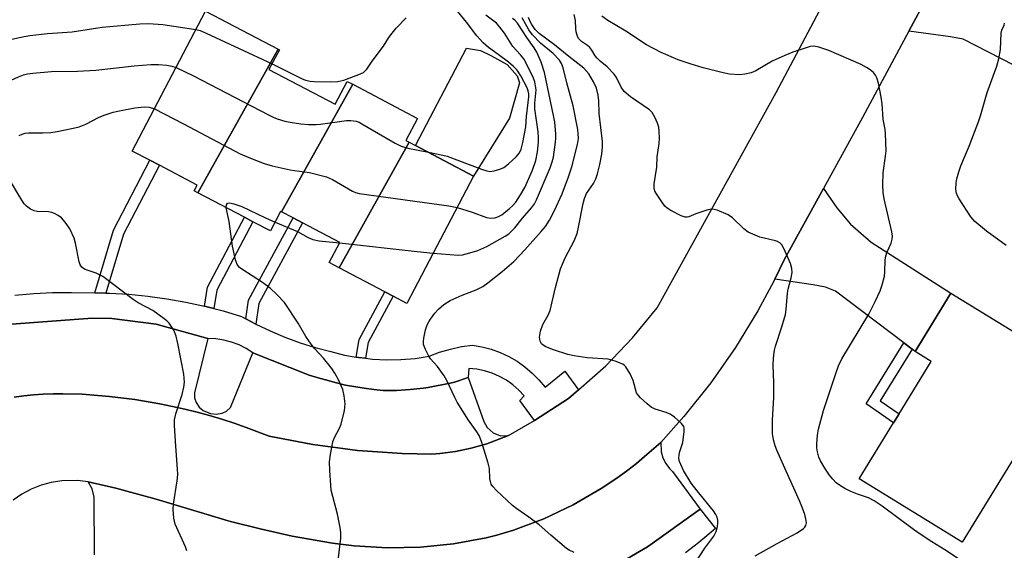
# Model space of a CAD drawing. Units: inches. Extents: x 1267765 to 1273765, y 533452 to 537452.
# Drawn here: x 1270591 to 1270858, y 535107 to 535251 of the extents above; entities that cross this region are included whole.
import ezdxf

# ---------------------------------------------------------------- set-up
doc = ezdxf.new("R2010")
doc.units = ezdxf.units.IN
doc.header["$MEASUREMENT"] = 0
for name, color, linetype in [('BLDG-Footprint', 5, 'Continuous'), ('CULTRL-Pad', 6, 'Continuous'), ('TRANS-Driveway', 251, 'Continuous'), ('TRANS-Non Street Sidewalk', 7, 'Continuous'), ('TRANS-Parking Lot', 4, 'Continuous'), ('TRANS-Road', 130, 'Continuous'), ('TRANS-Street Sidewalk', 7, 'Continuous'), ('Undefined', 1, 'Continuous')]:
    doc.layers.add(name, color=color, linetype=linetype)

msp = doc.modelspace()

# ---------------------------------------------------------------- linework, layer by layer
at = {"layer": 'BLDG-Footprint'}
for points, elevation in [([(1270661.03, 535242.83), (1270639.24, 535203.82), (1270638.25, 535204.34), (1270639.09, 535205.94), (1270628.86, 535211.31), (1270626.27, 535212.66), (1270621.49, 535215.17), (1270641.38, 535253.13)], 423.49), ([(1270681.26, 535233.26), (1270661.95, 535198.68), (1270661.72, 535198.8), (1270658.94, 535193.49), (1270654.19, 535195.98), (1270651.88, 535197.19), (1270639.24, 535203.82), (1270661.03, 535242.83), (1270661.38, 535242.65), (1270658.56, 535237.28), (1270676.55, 535227.85), (1270679.79, 535234.02)], 424.14), ([(1270696.59, 535217.55), (1270677.59, 535183.51), (1270674.9, 535184.92), (1270677.77, 535190.39), (1270667.62, 535195.71), (1270665.08, 535197.04), (1270661.95, 535198.68), (1270681.26, 535233.26), (1270698.87, 535224.02), (1270695.71, 535218.01)], 423.87), ([(1270677.59, 535183.51), (1270696.59, 535217.55), (1270698.28, 535216.67), (1270714.06, 535208.39), (1270695.97, 535173.87), (1270692.2, 535175.85), (1270689.96, 535177.03)], 425.17), ([(1270858.94, 535129.31), (1270846.55, 535109.11), (1270818.62, 535126.24), (1270827.97, 535141.48), (1270829.43, 535143.88), (1270838.17, 535158.13), (1270833.83, 535160.79), (1270843.52, 535176.6), (1270873.6, 535158.15), (1270863.92, 535142.38), (1270866.13, 535141.02), (1270864.88, 535138.98)], 435.75)]:
    msp.add_lwpolyline(points, close=True, dxfattribs=dict(at, elevation=elevation))
at = {"layer": 'CULTRL-Pad'}
msp.add_lwpolyline([(1270723.82, 535224.12), (1270714.06, 535208.39), (1270698.27, 535216.66), (1270712.1, 535243.04), (1270715.9, 535242.4), (1270718.72, 535241.05), (1270723.13, 535238.63), (1270725.85, 535235.52), (1270726.46, 535233.66)], close=True, dxfattribs=at)
at = {"layer": 'TRANS-Driveway'}
for points in [[(1270877.75, 535229.62), (1270871, 535233.1), (1270846.81, 535245.51), (1270843.38, 535246.16), (1270832.11, 535247.68), (1270844.69, 535271.1), (1270851.78, 535263.11), (1270854.59, 535260.83), (1270858.6, 535257.91), (1270885.25, 535243.37)], [(1270832.99, 535161.43), (1270830.74, 535163.12), (1270812.18, 535177.15), (1270809.48, 535178.21), (1270806.16, 535178.86), (1270795.74, 535180.45), (1270798.31, 535185.7), (1270808.92, 535204.97), (1270812.56, 535199.8), (1270816.27, 535195.31), (1270821.85, 535190.49), (1270843.52, 535176.6), (1270833.83, 535160.79)]]:
    msp.add_lwpolyline(points, close=True, dxfattribs=at)
at = {"layer": 'TRANS-Non Street Sidewalk'}
for points in [[(1270614.35, 535176.63), (1270611.31, 535176.69), (1270616.42, 535193.69), (1270626.27, 535212.66), (1270628.86, 535211.31), (1270619.14, 535192.59)], [(1270643.63, 535172.48), (1270641.1, 535173.13), (1270641.91, 535178.26), (1270651.88, 535197.2), (1270654.19, 535195.98), (1270644.42, 535177.42)], [(1270654.97, 535168.26), (1270652.28, 535169.71), (1270653.01, 535174.77), (1270665.08, 535197.04), (1270667.62, 535195.71), (1270655.78, 535173.85)], [(1270684.77, 535158.96), (1270682.86, 535159.19), (1270682.25, 535159.28), (1270683.03, 535164.06), (1270689.96, 535177.03), (1270692.2, 535175.85), (1270685.46, 535163.23)], [(1270832.99, 535161.43), (1270824.29, 535147.43), (1270829.43, 535143.88), (1270827.96, 535141.48), (1270820.51, 535146.64), (1270830.74, 535163.12)]]:
    msp.add_lwpolyline(points, close=True, dxfattribs=at)
at = {"layer": 'TRANS-Parking Lot'}
for points in [[(1270585.06, 535167.91), (1270610.61, 535169.83), (1270615.96, 535169.72), (1270627.97, 535168.26), (1270642.01, 535164.31), (1270638.36, 535149.61), (1270638.4, 535148.29), (1270638.81, 535146.95), (1270639.6, 535145.75), (1270640.69, 535144.83), (1270642.69, 535144.03), (1270644.26, 535143.78), (1270645.9, 535144.05), (1270647.01, 535144.59), (1270648.17, 535145.64), (1270654.22, 535160.46), (1270669.42, 535154.41), (1270671.88, 535153.66), (1270676.84, 535152.28), (1270679.35, 535151.72), (1270684.42, 535150.83), (1270686.96, 535150.49), (1270689.51, 535150.22), (1270691.96, 535150.23), (1270693.18, 535150.26), (1270696.85, 535150.5), (1270700.5, 535150.86), (1270701.71, 535151.04), (1270707.7, 535152.19), (1270708.87, 535152.5), (1270712.61, 535153.72), (1270716.81, 535141.82), (1270717.71, 535140.16), (1270719.34, 535138.72), (1270721.37, 535137.97), (1270723.54, 535138.01), (1270717.6, 535135.73), (1270713.43, 535134.56), (1270709.18, 535133.69), (1270704.88, 535133.14), (1270702.72, 535132.99), (1270698.77, 535133.05), (1270694.72, 535133.19), (1270686.63, 535133.67), (1270682.59, 535134.01), (1270678.56, 535134.47), (1270670.48, 535135.55), (1270658.58, 535137.81), (1270652.34, 535140.19), (1270649.08, 535141.36), (1270645.78, 535142.43), (1270642.47, 535143.42), (1270639.13, 535144.34), (1270635.77, 535145.18), (1270632.39, 535145.94), (1270628.99, 535146.6), (1270622.17, 535147.77), (1270615.29, 535148.59), (1270607.9, 535149.22), (1270602.63, 535149.37), (1270599.99, 535149.37), (1270597.36, 535149.26), (1270594.72, 535149.08), (1270592.1, 535148.81), (1270589.49, 535148.47)], [(1270611.22, 535105.72), (1270611.12, 535121.31), (1270610.63, 535123.56), (1270609.51, 535125.51), (1270616.99, 535123.71), (1270628.01, 535120.77), (1270647.53, 535114.91), (1270648.1, 535114.75), (1270656.17, 535112.69), (1270664.89, 535110.78), (1270675.75, 535108.85), (1270681.7, 535108.11), (1270690.67, 535107.58), (1270699.65, 535107.77), (1270708.59, 535108.68), (1270717.42, 535110.31), (1270720.34, 535111.01), (1270724.87, 535112.39), (1270733.1, 535115.48), (1270741.05, 535119.24), (1270748.65, 535123.64), (1270749.13, 535123.94), (1270753.5, 535126.93), (1270755.88, 535128.64), (1270758.19, 535130.44), (1270760.44, 535132.32), (1270764.85, 535136.18), (1270764.94, 535133.64), (1270765.4, 535132), (1270766.16, 535130.48), (1270767.19, 535129.12), (1270768.03, 535128.31), (1270775.5, 535118.02), (1270761.19, 535107.89), (1270750.98, 535101.87)]]:
    msp.add_lwpolyline(points, dxfattribs=at)
at = {"layer": 'TRANS-Road'}
for points in [[(1270844.69, 535271.1, 0), (1270832.11, 535247.68, 0), (1270819.53, 535224.24, 0), (1270808.92, 535204.97, 0), (1270798.31, 535185.7, 0), (1270795.74, 535180.45, 0), (1270794.87, 535178.71, 0), (1270791.15, 535171.87, 0), (1270785.06, 535161.9, 0), (1270778.36, 535152.33, 0), (1270771.09, 535143.18, 0), (1270764.85, 535136.18, 0), (1270760.44, 535132.32, 0), (1270758.19, 535130.44, 0), (1270755.88, 535128.64, 0), (1270753.5, 535126.93, 0), (1270749.13, 535123.94, 0), (1270748.65, 535123.64, 0), (1270741.05, 535119.24, 0), (1270733.1, 535115.48, 0), (1270724.87, 535112.39, 0), (1270720.34, 535111.01, 0), (1270717.42, 535110.31, 0), (1270708.59, 535108.68, 0), (1270699.65, 535107.77, 0), (1270690.67, 535107.58, 0), (1270681.7, 535108.11, 0), (1270675.75, 535108.85, 0), (1270664.89, 535110.78, 0), (1270656.17, 535112.69, 0), (1270648.1, 535114.75, 0), (1270647.53, 535114.91, 0), (1270628.01, 535120.77, 0), (1270616.99, 535123.71, 0), (1270609.51, 535125.51, 0), (1270606.66, 535125.86, 0), (1270602.35, 535125.78, 0), (1270599.52, 535125.33, 0), (1270596.75, 535124.57, 0), (1270594.08, 535123.51, 0), (1270591.55, 535122.15, 0), (1270589.18, 535120.52, 0)], [(1270589.49, 535148.47, 0), (1270592.1, 535148.81, 0), (1270594.72, 535149.08, 0), (1270597.36, 535149.26, 0), (1270599.99, 535149.37, 0), (1270602.63, 535149.37, 0), (1270607.9, 535149.22, 0), (1270615.29, 535148.59, 0), (1270622.17, 535147.77, 0), (1270628.99, 535146.6, 0), (1270632.39, 535145.94, 0), (1270635.77, 535145.18, 0), (1270639.13, 535144.34, 0), (1270642.47, 535143.42, 0), (1270645.78, 535142.43, 0), (1270649.08, 535141.36, 0), (1270652.34, 535140.19, 0), (1270658.58, 535137.81, 0), (1270670.48, 535135.55, 0), (1270678.56, 535134.47, 0), (1270682.59, 535134.01, 0), (1270686.63, 535133.67, 0), (1270694.72, 535133.19, 0), (1270698.77, 535133.05, 0), (1270702.72, 535132.99, 0), (1270704.88, 535133.14, 0), (1270709.18, 535133.69, 0), (1270713.43, 535134.56, 0), (1270717.6, 535135.73, 0), (1270723.54, 535138.01, 0), (1270730.59, 535142.08, 0), (1270739.83, 535148.05, 0), (1270742.5, 535150.39, 0), (1270749.88, 535156.88, 0), (1270757.17, 535164.49, 0), (1270763.86, 535172.64, 0), (1270796.1, 535231.07, 0), (1270808.64, 535254.69, 0)]]:
    msp.add_polyline3d(points, dxfattribs=at)
at = {"layer": 'TRANS-Street Sidewalk'}
for points in [[(1270589.66, 535176.1), (1270594.76, 535176.56), (1270599.87, 535176.81), (1270604.99, 535176.85), (1270611.31, 535176.69), (1270614.35, 535176.63), (1270615.32, 535176.61), (1270620.53, 535176.32), (1270625.71, 535175.82), (1270630.88, 535175.13), (1270636.01, 535174.23), (1270641.1, 535173.13), (1270643.63, 535172.48), (1270646.15, 535171.82), (1270651.14, 535170.33), (1270652.28, 535169.71), (1270654.97, 535168.26), (1270658.89, 535166.37), (1270662.9, 535164.67), (1270666.98, 535163.17), (1270671.13, 535161.87), (1270675.34, 535160.77), (1270679.07, 535159.85), (1270682.25, 535159.28), (1270682.86, 535159.19), (1270684.77, 535158.96), (1270686.68, 535158.74), (1270690.51, 535158.56), (1270694.36, 535158.63), (1270698.19, 535158.94), (1270701.99, 535159.5), (1270704.83, 535160.6), (1270707.75, 535161.48), (1270710.73, 535162.13), (1270713.75, 535162.54), (1270716.31, 535162.11), (1270718.82, 535161.45), (1270721.26, 535160.57), (1270723.62, 535159.47), (1270725.86, 535158.17), (1270727.98, 535156.67), (1270729.96, 535154.98), (1270731.78, 535153.13), (1270733.42, 535151.12), (1270738.75, 535155.44), (1270742.5, 535150.39), (1270739.83, 535148.05), (1270730.59, 535142.08), (1270726.61, 535147.48), (1270727.79, 535148.75), (1270726.33, 535150.34), (1270724.7, 535151.77), (1270722.94, 535153.02), (1270721.06, 535154.07), (1270719.07, 535154.93), (1270717.01, 535155.57), (1270714.89, 535156), (1270712.73, 535156.2), (1270712.61, 535153.72), (1270708.87, 535152.5), (1270707.7, 535152.19), (1270701.71, 535151.04), (1270700.5, 535150.86), (1270696.85, 535150.5), (1270693.18, 535150.26), (1270691.96, 535150.23), (1270689.51, 535150.22), (1270686.96, 535150.49), (1270684.42, 535150.83), (1270679.35, 535151.72), (1270676.84, 535152.28), (1270671.88, 535153.66), (1270669.42, 535154.41), (1270654.22, 535160.46), (1270652.39, 535161.63), (1270650.45, 535162.6), (1270648.42, 535163.36), (1270646.32, 535163.9), (1270644.17, 535164.22), (1270642.01, 535164.31), (1270627.97, 535168.26), (1270615.96, 535169.72), (1270610.61, 535169.83), (1270585.06, 535167.91)], [(1270750.98, 535101.87), (1270761.19, 535107.89), (1270775.5, 535118.02), (1270779.66, 535112.8), (1270775.05, 535108.93), (1270771.56, 535106.23)]]:
    msp.add_lwpolyline(points, dxfattribs=at)
at = {"layer": 'Undefined'}
for points, elevation in [([(1270659.39, 535238.85), (1270667.39, 535234.82), (1270668.48, 535234.39), (1270669.69, 535234.12), (1270670.86, 535234.04), (1270675.28, 535233.97), (1270677.25, 535234.05), (1270678.82, 535234.41), (1270682.89, 535235.88), (1270684.17, 535236.47), (1270684.59, 535236.78), (1270685.11, 535237.33), (1270686.56, 535239.57), (1270689.66, 535243.61), (1270691.09, 535245.95), (1270691.95, 535247.15), (1270693.09, 535248.51), (1270695.8, 535251.31)], 420), ([(1270741.31, 535106.3), (1270739.99, 535106.91), (1270739.26, 535107.37), (1270734.99, 535110.98), (1270731.86, 535113.8), (1270729.05, 535115.91), (1270725.74, 535118.16), (1270724.59, 535119.02), (1270720.28, 535123.13), (1270719.27, 535124.2), (1270718.84, 535124.85), (1270718.62, 535125.52), (1270718.5, 535126.38), (1270718.32, 535129.06), (1270718.04, 535130.51), (1270716.17, 535136.42), (1270715.53, 535138.05), (1270714.91, 535139.05), (1270712.67, 535142.15), (1270709.63, 535147.08), (1270708.93, 535148.36), (1270706.77, 535152.92), (1270706.07, 535154.21), (1270704.23, 535156.78), (1270702.39, 535158.85), (1270701.9, 535159.53), (1270700.97, 535161.35), (1270700.49, 535162.71), (1270700.44, 535163.54), (1270700.55, 535164.39), (1270701.03, 535166.66), (1270701.45, 535168), (1270701.9, 535168.88), (1270702.37, 535169.61), (1270703.58, 535171.24), (1270704.52, 535172.33), (1270706.02, 535173.59), (1270707.66, 535174.67), (1270710.91, 535176.1), (1270714.77, 535177.52), (1270716.52, 535178.44), (1270717.93, 535179.41), (1270721.8, 535182.53), (1270724.92, 535185.23), (1270727.94, 535188.34), (1270732.4, 535193.32), (1270733.51, 535194.68), (1270734.64, 535196.38), (1270735.97, 535199.06), (1270738.04, 535203.6), (1270739.79, 535208.18), (1270740.68, 535210.87), (1270742.21, 535216.95), (1270742.46, 535218.59), (1270742.43, 535219.92), (1270742.28, 535221.05), (1270741.02, 535227.45), (1270739.31, 535233.64), (1270738.38, 535237.76), (1270737.93, 535238.88), (1270737.36, 535239.78), (1270735.65, 535241.59), (1270732.23, 535244.45), (1270729.99, 535246.69), (1270729.01, 535248.03), (1270727.26, 535251.27)], 428), ([(1270701.78, 535214.83), (1270705.71, 535214.03), (1270706.84, 535213.73), (1270716.17, 535210.22), (1270717.68, 535209.76), (1270718.5, 535209.66), (1270719.6, 535209.77), (1270721.21, 535210.21), (1270722.21, 535210.67), (1270723.54, 535211.69), (1270725.59, 535213.61), (1270726.47, 535214.67), (1270726.95, 535215.69), (1270727.38, 535217.46), (1270728.22, 535221.77), (1270728.43, 535224.54), (1270729.03, 535229.83), (1270729.04, 535230.69), (1270728.89, 535231.52), (1270728.56, 535232.33), (1270726.9, 535235.58), (1270725.89, 535237.11), (1270724.86, 535238.12), (1270723.51, 535239.23), (1270720.68, 535241.37), (1270718.06, 535243.2), (1270716.64, 535244.48), (1270714.97, 535246.37), (1270712.11, 535250.13), (1270709.73, 535253.08)], 422), ([(1270703.11, 535187.49), (1270709.87, 535186.93), (1270711.07, 535187.05), (1270713.02, 535187.55), (1270715.23, 535188.24), (1270717.6, 535189.3), (1270722.62, 535192.1), (1270723.57, 535192.76), (1270724.44, 535193.51), (1270725.22, 535194.34), (1270727.34, 535196.95), (1270729.77, 535199.75), (1270730.59, 535200.89), (1270731.12, 535201.92), (1270734.81, 535210.64), (1270735.39, 535212.2), (1270735.71, 535213.53), (1270736.3, 535217.56), (1270736.37, 535218.7), (1270736.32, 535219.83), (1270736.04, 535222.95), (1270735.74, 535224.83), (1270733.29, 535236.48), (1270732.38, 535239.25), (1270731.19, 535241.94), (1270730.51, 535243.16), (1270728.5, 535245.93), (1270725.95, 535249.84), (1270725.27, 535250.62), (1270724.64, 535251.1)], 426), ([(1270709.62, 535199.9), (1270713.64, 535198.63), (1270717.53, 535197.1), (1270718.69, 535196.95), (1270719.84, 535197.06), (1270720.67, 535197.34), (1270721.7, 535197.9), (1270723.81, 535199.54), (1270724.63, 535200.32), (1270725.51, 535201.34), (1270726.81, 535203.27), (1270727.97, 535205.32), (1270730.05, 535209.95), (1270730.96, 535212.63), (1270731.37, 535214.98), (1270731.63, 535217.54), (1270731.66, 535218.77), (1270731.53, 535220.38), (1270730.69, 535226.61), (1270730.69, 535228.17), (1270730.98, 535231.73), (1270730.88, 535232.81), (1270730.67, 535233.89), (1270730.33, 535234.91), (1270729.71, 535236.29), (1270727.66, 535240.13), (1270726.79, 535241.26), (1270724.68, 535243.52), (1270722.45, 535247.14), (1270721.21, 535248.77), (1270720.23, 535249.85), (1270717.41, 535252.05)], 424), ([(1270773.86, 535103.04), (1270776.76, 535107.44), (1270779.22, 535110.78), (1270779.83, 535111.96), (1270780.21, 535113.35), (1270780.33, 535114.23), (1270780.32, 535115.1), (1270780.12, 535115.88), (1270779.75, 535116.62), (1270779.08, 535117.57), (1270774.66, 535123.05), (1270773.09, 535125.13), (1270771, 535128.56), (1270769.9, 535130.94), (1270769.72, 535131.78), (1270769.76, 535132.91), (1270769.95, 535133.74), (1270770.78, 535136.18), (1270771.19, 535139.11), (1270771.19, 535139.96), (1270771.07, 535140.48), (1270770.46, 535141.33), (1270768.54, 535143.01), (1270767.37, 535143.81), (1270766.31, 535144.24), (1270763.27, 535145.18), (1270762.25, 535145.68), (1270761.09, 535146.6), (1270759.33, 535148.23), (1270758.73, 535148.88), (1270758.27, 535149.6), (1270757.32, 535152.94), (1270756.48, 535154.73), (1270755.33, 535156.64), (1270754.96, 535157.04), (1270754.53, 535157.34), (1270752.48, 535158.22), (1270750.59, 535158.76), (1270744.87, 535159.13), (1270741.32, 535159.61), (1270739.57, 535159.96), (1270735.68, 535161.27), (1270733.61, 535162.1), (1270732.89, 535162.53), (1270732.49, 535162.89), (1270732.08, 535163.58), (1270731.91, 535164.69), (1270732.22, 535166.3), (1270732.87, 535168.13), (1270734.29, 535170.63), (1270734.83, 535171.92), (1270736.3, 535178.16), (1270737.62, 535183.19), (1270738.89, 535186.23), (1270741.35, 535190.84), (1270742.13, 535192.8), (1270742.53, 535194.53), (1270743.74, 535200.94), (1270744.09, 535202.32), (1270744.7, 535203.62), (1270746.59, 535206.39), (1270747.18, 535207.63), (1270747.65, 535208.94), (1270748.29, 535211.52), (1270748.82, 535214.3), (1270749, 535216.28), (1270748.97, 535217.72), (1270748.07, 535225.34), (1270748.02, 535228.77), (1270747.87, 535230.36), (1270747.38, 535232.2), (1270746.61, 535233.97), (1270745.32, 535236.11), (1270743.97, 535237.6), (1270739.84, 535240.81), (1270736.03, 535243.98), (1270731.82, 535247.03), (1270730.75, 535248.12), (1270729.85, 535249.51), (1270729.33, 535250.48), (1270728.97, 535251.41)], 430), ([(1270790.4, 535105.37), (1270796.37, 535108.76), (1270801.83, 535111.63), (1270803.53, 535112.81), (1270803.92, 535113.19), (1270804.19, 535113.62), (1270804.29, 535114.36), (1270804.13, 535115.46), (1270803.85, 535116.58), (1270803.24, 535118.33), (1270802.53, 535120.17), (1270798.78, 535128.37), (1270796.26, 535134.1), (1270795.85, 535135.2), (1270795.36, 535136.86), (1270795.13, 535138.6), (1270795.09, 535142.16), (1270795.46, 535148.33), (1270795.45, 535152.44), (1270795.28, 535157.03), (1270795.42, 535159.08), (1270795.7, 535161.14), (1270795.94, 535162.29), (1270797.66, 535167.49), (1270798.61, 535170.84), (1270798.81, 535172.21), (1270799.2, 535176.59), (1270799.39, 535177.67), (1270800.21, 535180.8), (1270800.41, 535182.21), (1270800.4, 535183.33), (1270799.98, 535184.7), (1270798.21, 535188.76), (1270797.62, 535189.74), (1270797.09, 535190.26), (1270796.47, 535190.65), (1270795.94, 535190.85), (1270792.81, 535191.51), (1270791.7, 535191.83), (1270788.51, 535193.2), (1270787.35, 535194.03), (1270784.27, 535197.07), (1270783.06, 535197.85), (1270780.08, 535199.13), (1270779.25, 535199.35), (1270778.7, 535199.38), (1270777.6, 535199.19), (1270775.67, 535198.62), (1270774.31, 535198.14), (1270772.41, 535197.33), (1270771.93, 535197.23), (1270771.42, 535197.25), (1270770.37, 535197.61), (1270767.51, 535199.04), (1270766.53, 535199.64), (1270765.92, 535200.22), (1270765.06, 535201.38), (1270763.62, 535203.57), (1270763.22, 535204.32), (1270763, 535205.11), (1270763.04, 535206.25), (1270763.7, 535210.78), (1270763.88, 535213.57), (1270764.37, 535217.23), (1270764.47, 535218.68), (1270764.41, 535220.47), (1270764.26, 535221.64), (1270763.91, 535222.75), (1270763.23, 535224.38), (1270762.51, 535225.6), (1270761.72, 535226.36), (1270756.63, 535229.89), (1270754.85, 535231.33), (1270754.04, 535232.46), (1270752.83, 535235.07), (1270752.19, 535235.99), (1270750.24, 535238), (1270748.36, 535239.52), (1270747.54, 535240.33), (1270746.99, 535241.01), (1270746.15, 535242.51), (1270745.57, 535243.27), (1270744.93, 535243.79), (1270743.35, 535244.87), (1270742.63, 535245.56), (1270742.25, 535246.22), (1270741.9, 535247.5), (1270741.79, 535248.31), (1270741.7, 535250.56), (1270741.37, 535252.2)], 432), ([(1270846.38, 535104.04), (1270841.82, 535107.06), (1270838.3, 535109.22), (1270835.19, 535111.25), (1270833.33, 535112.54), (1270824.88, 535118.83), (1270822.71, 535120.34), (1270821.13, 535121.11), (1270818.16, 535122.13), (1270816.34, 535122.87), (1270814.77, 535123.68), (1270813.24, 535124.59), (1270812.42, 535125.21), (1270811.47, 535126.21), (1270810.61, 535127.3), (1270809.32, 535129.19), (1270808.14, 535131.14), (1270807.72, 535132.19), (1270807.31, 535133.56), (1270807.12, 535134.67), (1270807.12, 535135.81), (1270807.3, 535138.09), (1270807.61, 535139.79), (1270808.94, 535144.81), (1270812.25, 535154.84), (1270813.03, 535156.95), (1270813.93, 535158.82), (1270821.24, 535170.97), (1270823, 535174.41), (1270824.27, 535177.26), (1270824.87, 535178.88), (1270825.45, 535181.2), (1270825.57, 535182.37), (1270825.67, 535185.61), (1270825.84, 535186.72), (1270826.21, 535187.8), (1270827.28, 535190.18), (1270827.58, 535191.28), (1270827.65, 535192.12), (1270827.51, 535193.24), (1270825.41, 535202.2), (1270825.1, 535203.89), (1270825.03, 535205.96), (1270825.12, 535209.22), (1270825.79, 535213.8), (1270825.93, 535215.23), (1270825.8, 535219.85), (1270825.66, 535221), (1270825.11, 535223.8), (1270824.85, 535228.01), (1270824.61, 535229.77), (1270823.83, 535233.58), (1270823.4, 535234.98), (1270823.03, 535235.75), (1270822.48, 535236.43), (1270821.6, 535237.2), (1270820.65, 535237.81), (1270819.14, 535238.6), (1270810.36, 535242.45), (1270807.66, 535243.36), (1270806.33, 535243.59), (1270805.37, 535243.47), (1270804.25, 535243.15), (1270800.66, 535241.93), (1270798.49, 535241.06), (1270795, 535239.54), (1270790.63, 535236.94), (1270789.33, 535236.39), (1270787.65, 535236.02), (1270786.23, 535235.86), (1270783.43, 535236.04), (1270781.72, 535236.33), (1270776.31, 535237.74), (1270772.79, 535238.79), (1270769.53, 535239.94), (1270764.91, 535241.92), (1270760.98, 535243.96), (1270755.31, 535247.64), (1270750.48, 535250.59), (1270748.87, 535251.78)], 434), ([(1270578.05, 535240.03), (1270581.52, 535243.04), (1270582.18, 535243.51), (1270583.02, 535243.92), (1270584.21, 535244.33), (1270587.55, 535245.21), (1270592.2, 535246.25), (1270593.68, 535246.51), (1270598.5, 535247), (1270605.23, 535247.53), (1270613.35, 535248.72), (1270623.51, 535249.7), (1270625.89, 535249.71), (1270629.75, 535249.47), (1270638.76, 535248.12)], 420), ([(1270638.76, 535248.12), (1270639.92, 535247.81), (1270641.55, 535247.12), (1270659.39, 535238.85)], 420), ([(1270858.48, 535189.51), (1270853.16, 535193.45), (1270850.02, 535196.04), (1270849.43, 535196.66), (1270848.94, 535197.33), (1270845.74, 535202.25), (1270845.3, 535203.03), (1270845.02, 535203.73), (1270844.84, 535204.77), (1270844.89, 535206.5), (1270845.09, 535207.63), (1270845.63, 535209.53), (1270846.21, 535211.15), (1270848.42, 535216.5), (1270851.11, 535223.33), (1270851.56, 535224.71), (1270853.29, 535231.03), (1270855.99, 535238.16), (1270856.46, 535240.14), (1270856.93, 535242.7), (1270857.14, 535247.15), (1270857.35, 535247.91), (1270857.95, 535249.29), (1270858.06, 535249.83)], 436), ([(1270580.5, 535228.3), (1270584.5, 535231.86), (1270586.42, 535233.19), (1270587.69, 535233.9), (1270590.6, 535235.25), (1270591.95, 535235.79), (1270593.08, 535236.1), (1270594.54, 535236.32), (1270599.62, 535236.69), (1270606.59, 535236.81), (1270611.59, 535237.09), (1270622.04, 535238.31), (1270626.49, 535238.61), (1270628.63, 535238.61), (1270630.86, 535238.46), (1270632.21, 535238.22), (1270633.36, 535237.82)], 422), ([(1270633.36, 535237.82), (1270638.13, 535235.6), (1270658.43, 535224.94), (1270659.73, 535224.31), (1270660.76, 535223.91), (1270662.89, 535223.27), (1270664.3, 535222.97), (1270667.21, 535222.51), (1270669.27, 535222.37), (1270671.34, 535222.34), (1270672.52, 535222.42), (1270679.58, 535223.47), (1270680.75, 535223.46), (1270682.17, 535223.26), (1270682.99, 535222.97), (1270683.78, 535222.56), (1270692.79, 535217.26), (1270694.37, 535216.45), (1270696.22, 535215.93), (1270701.78, 535214.83)], 422), ([(1270590.83, 535219.42), (1270591.61, 535219.78), (1270592.45, 535220), (1270593.33, 535220.1), (1270597.19, 535220.07), (1270599.43, 535220.23), (1270601.11, 535220.49), (1270605.95, 535221.46), (1270607.04, 535221.75), (1270608.85, 535222.41), (1270612.54, 535224.31), (1270614.14, 535224.97), (1270616.32, 535225.72), (1270618.06, 535226.1), (1270622.16, 535226.84), (1270624.78, 535227.13), (1270626.11, 535227.08), (1270627.47, 535226.59)], 424), ([(1270627.47, 535226.59), (1270635.35, 535222.52), (1270650.77, 535214.39), (1270653.1, 535213.37), (1270657.28, 535211.81), (1270659.41, 535211.19), (1270664.34, 535210.07), (1270665.51, 535209.86), (1270669.58, 535209.39), (1270674.18, 535208.21), (1270675.8, 535207.48), (1270681.2, 535204.3), (1270681.98, 535203.94), (1270683.04, 535203.63), (1270707.31, 535200.28), (1270709.62, 535199.9)], 424), ([(1270636.27, 535106.78), (1270635.89, 535107.86), (1270633.14, 535113.98), (1270632.79, 535115.65), (1270632.61, 535117.93), (1270632.71, 535119.37), (1270633.65, 535125.71), (1270633.83, 535127.44), (1270633.77, 535128.91), (1270633.27, 535135.13), (1270632.96, 535140.77), (1270632.95, 535142.25), (1270633.32, 535143.94), (1270635.03, 535149.19), (1270635.51, 535151.1), (1270635.64, 535152.47), (1270635.44, 535154.7), (1270633.88, 535163), (1270633.4, 535165), (1270632.75, 535166.61), (1270631.45, 535168.48), (1270630.86, 535169.11), (1270630.18, 535169.67), (1270627.09, 535171.89), (1270623.11, 535174.04), (1270621.74, 535174.93), (1270613.47, 535181.11), (1270611.74, 535182.02), (1270608.72, 535183.06), (1270608.23, 535183.33), (1270607.84, 535183.68), (1270607.37, 535184.32), (1270607.07, 535185.14), (1270606.11, 535190.14), (1270605.74, 535191.58), (1270604.52, 535194.09), (1270603.6, 535195.53), (1270602.86, 535196.43), (1270602.25, 535197.04), (1270601.38, 535197.72), (1270600.44, 535198.27), (1270599.65, 535198.53), (1270598.79, 535198.66), (1270595.67, 535198.81), (1270594.86, 535198.92), (1270593.87, 535199.36), (1270592.76, 535200.23), (1270592.2, 535200.88), (1270591.56, 535201.85), (1270587.64, 535208.35)], 424), ([(1270646.94, 535199.79), (1270647.02, 535200.57), (1270647.33, 535200.99), (1270647.96, 535201.08), (1270649.03, 535200.86), (1270651.17, 535200.1), (1270657.61, 535197.06), (1270660.22, 535195.92)], 426), ([(1270677.14, 535102.59), (1270678.02, 535110.24), (1270678.09, 535111.7), (1270677.91, 535113.11), (1270677.15, 535116.74), (1270675.46, 535123.17), (1270675.04, 535128.53), (1270674.96, 535130.92), (1270675.23, 535132.92), (1270675.87, 535136.33), (1270676.24, 535137.35), (1270677.68, 535140.03), (1270678.14, 535141.1), (1270679.04, 535144.85), (1270679.24, 535146.59), (1270678.96, 535148.82), (1270678.55, 535150.47), (1270677.39, 535153.13), (1270676.46, 535154.94), (1270675.6, 535156.16), (1270673.37, 535158.97), (1270670.92, 535161.64), (1270669.54, 535163.45), (1270668.58, 535164.89), (1270666.49, 535168.48), (1270662.74, 535174.1), (1270660.81, 535176.2), (1270658.92, 535177.97), (1270656.77, 535179.52), (1270651.21, 535183.1), (1270650.56, 535183.63), (1270649.94, 535184.42), (1270649.44, 535185.71), (1270648.64, 535189.38), (1270647.72, 535196.06), (1270646.94, 535199.79)], 426), ([(1270660.22, 535195.92), (1270666.3, 535193.31), (1270669.17, 535191.71), (1270670.43, 535191.19), (1270672.15, 535190.86), (1270677.7, 535190.25)], 426), ([(1270677.7, 535190.25), (1270698.75, 535187.9), (1270703.11, 535187.49)], 426)]:
    msp.add_lwpolyline(points, dxfattribs=dict(at, elevation=elevation))

doc.saveas('drawing.dxf')
